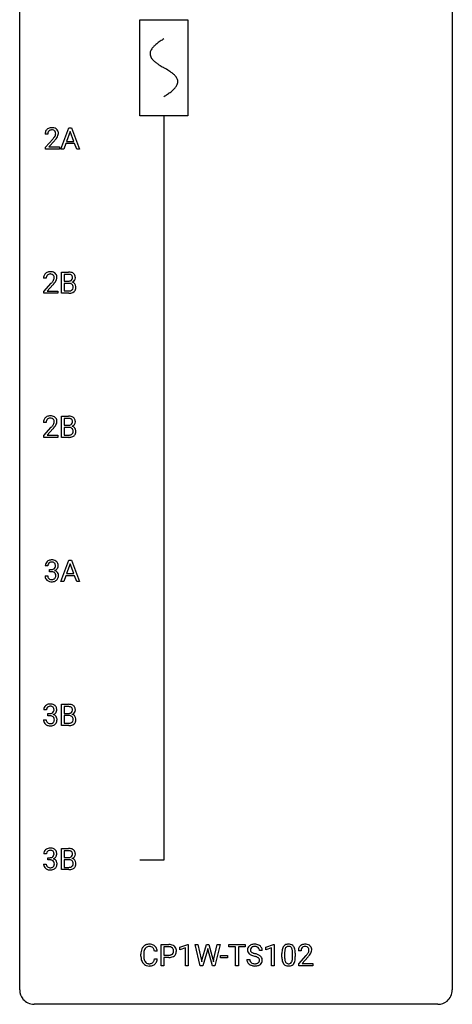
# Model space of a CAD drawing. Extents: x 3 to 27, y -3 to 108.
# Drawn here: x 3 to 27, y -3 to 51 of the extents above; entities that cross this region are included whole.
import ezdxf

# ---------------------------------------------------------------- set-up
doc = ezdxf.new("R2010")
doc.units = 0
for name, color, linetype in [('DEFAULT_255_1_234', 255, 'CONTINUOUS'), ('DEFAULT_255_2_778', 255, 'CONTINUOUS'), ('DEFAULT_255_2_778_1', 255, 'CONTINUOUS')]:
    doc.layers.add(name, color=color, linetype=linetype)

msp = doc.modelspace()

# ---------------------------------------------------------------- linework, layer by layer
at = {"layer": 'DEFAULT_255_1_234'}
for p, q in [((4.322, 45.153), (4.173, 45.153)), ((5.045, 44.328), (5.491, 45.497)), ((5.559, 45.307), (5.36, 44.76)), ((5.491, 45.497), (5.626, 45.497)), ((5.758, 44.76), (5.559, 45.307)), ((5.626, 45.497), (6.073, 44.328)), ((4.196, 44.435), (4.6, 44.884)), ((4.688, 44.789), (4.375, 44.449)), ((5.314, 44.633), (5.204, 44.328)), ((5.804, 44.633), (5.314, 44.633)), ((5.36, 44.76), (5.758, 44.76)), ((5.915, 44.328), (5.804, 44.633)), ((4.196, 44.328), (4.196, 44.435)), ((4.962, 44.328), (4.196, 44.328)), ((4.375, 44.449), (4.962, 44.449)), ((4.962, 44.449), (4.962, 44.328)), ((5.204, 44.328), (5.045, 44.328)), ((6.073, 44.328), (5.915, 44.328)), ((5.077, 36.39), (5.077, 37.56)), ((5.077, 37.56), (5.459, 37.56)), ((5.231, 37.433), (5.231, 37.061)), ((5.459, 37.433), (5.231, 37.433)), ((4.241, 37.215), (4.092, 37.215)), ((4.114, 36.497), (4.519, 36.947)), ((5.231, 37.061), (5.464, 37.061)), ((5.488, 36.937), (5.231, 36.937)), ((5.231, 36.937), (5.231, 36.516)), ((5.488, 36.937), (5.488, 36.937)), ((4.114, 36.39), (4.114, 36.497)), ((4.881, 36.39), (4.114, 36.39)), ((4.607, 36.851), (4.294, 36.512)), ((4.294, 36.512), (4.881, 36.512)), ((4.881, 36.512), (4.881, 36.39)), ((5.482, 36.39), (5.077, 36.39)), ((5.231, 36.516), (5.486, 36.516)), ((5.077, 28.453), (5.077, 29.622)), ((5.077, 29.622), (5.459, 29.622)), ((5.231, 29.495), (5.231, 29.124)), ((5.459, 29.495), (5.231, 29.495)), ((4.241, 29.278), (4.092, 29.278)), ((4.114, 28.56), (4.519, 29.009)), ((4.607, 28.914), (4.294, 28.574)), ((5.231, 29.124), (5.464, 29.124)), ((5.488, 29), (5.231, 29)), ((5.231, 29), (5.231, 28.579)), ((5.488, 29), (5.488, 29)), ((4.114, 28.453), (4.114, 28.56)), ((4.881, 28.453), (4.114, 28.453)), ((4.294, 28.574), (4.881, 28.574)), ((4.881, 28.574), (4.881, 28.453)), ((5.482, 28.453), (5.077, 28.453)), ((5.231, 28.579), (5.486, 28.579)), ((4.333, 21.378), (4.184, 21.378)), ((4.412, 21.051), (4.412, 21.172)), ((4.412, 21.172), (4.523, 21.172)), ((5.045, 20.515), (5.491, 21.685)), ((5.559, 21.494), (5.36, 20.948)), ((5.491, 21.685), (5.626, 21.685)), ((5.758, 20.948), (5.559, 21.494)), ((5.626, 21.685), (6.073, 20.515)), ((4.174, 20.824), (4.323, 20.824)), ((4.523, 21.051), (4.412, 21.051)), ((5.314, 20.821), (5.204, 20.515)), ((5.804, 20.821), (5.314, 20.821)), ((5.36, 20.948), (5.758, 20.948)), ((5.915, 20.515), (5.804, 20.821)), ((5.204, 20.515), (5.045, 20.515)), ((6.073, 20.515), (5.915, 20.515)), ((5.077, 12.578), (5.077, 13.747)), ((5.077, 13.747), (5.459, 13.747)), ((5.231, 13.62), (5.231, 13.249)), ((5.459, 13.62), (5.231, 13.62)), ((4.252, 13.441), (4.103, 13.441)), ((4.331, 13.114), (4.331, 13.235)), ((4.331, 13.235), (4.442, 13.235)), ((4.442, 13.114), (4.331, 13.114)), ((5.231, 13.249), (5.464, 13.249)), ((5.488, 13.125), (5.231, 13.125)), ((5.231, 13.125), (5.231, 12.704)), ((5.488, 13.125), (5.488, 13.125)), ((4.093, 12.886), (4.242, 12.886)), ((5.482, 12.578), (5.077, 12.578)), ((5.231, 12.704), (5.486, 12.704)), ((4.252, 5.503), (4.103, 5.503)), ((5.077, 4.64), (5.077, 5.81)), ((5.077, 5.81), (5.459, 5.81)), ((5.231, 5.683), (5.231, 5.311)), ((5.459, 5.683), (5.231, 5.683)), ((4.093, 4.949), (4.242, 4.949)), ((4.331, 5.176), (4.331, 5.297)), ((4.331, 5.297), (4.442, 5.297)), ((4.442, 5.176), (4.331, 5.176)), ((5.231, 5.311), (5.464, 5.311)), ((5.488, 5.187), (5.231, 5.187)), ((5.231, 5.187), (5.231, 4.766)), ((5.488, 5.187), (5.488, 5.187)), ((5.482, 4.64), (5.077, 4.64)), ((5.231, 4.766), (5.486, 4.766)), ((10.35, 0.142), (10.195, 0.142)), ((10.56, -0.651), (10.56, 0.518)), ((10.56, 0.518), (10.992, 0.518)), ((10.715, 0.391), (10.715, -0.067)), ((11.001, 0.391), (10.715, 0.391)), ((11.599, 0.364), (12.025, 0.524)), ((11.599, 0.229), (11.599, 0.364)), ((11.898, 0.339), (11.599, 0.229)), ((11.898, -0.651), (11.898, 0.339)), ((12.025, 0.524), (12.048, 0.524)), ((12.048, 0.524), (12.048, -0.651)), ((12.718, -0.651), (12.435, 0.518)), ((12.435, 0.518), (12.589, 0.518)), ((12.589, 0.518), (12.774, -0.283)), ((12.829, -0.298), (13.061, 0.518)), ((13.108, 0.201), (12.858, -0.651)), ((13.061, 0.518), (13.191, 0.518)), ((13.127, 0.29), (13.108, 0.201)), ((13.145, 0.201), (13.127, 0.29)), ((13.386, -0.651), (13.145, 0.201)), ((13.191, 0.518), (13.416, -0.298)), ((13.473, -0.282), (13.655, 0.518)), ((13.81, 0.518), (13.526, -0.651)), ((13.655, 0.518), (13.81, 0.518)), ((14.29, 0.391), (14.29, 0.518)), ((14.29, 0.518), (15.195, 0.518)), ((14.665, 0.391), (14.29, 0.391)), ((14.665, -0.651), (14.665, 0.391)), ((15.195, 0.391), (14.819, 0.391)), ((14.819, 0.391), (14.819, -0.651)), ((15.195, 0.518), (15.195, 0.391)), ((16.131, 0.18), (15.976, 0.18)), ((16.332, 0.364), (16.758, 0.524)), ((16.332, 0.229), (16.332, 0.364)), ((16.632, 0.339), (16.332, 0.229)), ((16.632, -0.651), (16.632, 0.339)), ((16.758, 0.524), (16.781, 0.524)), ((16.781, 0.524), (16.781, -0.651)), ((17.211, -0.173), (17.211, 0.026)), ((17.36, 0.062), (17.36, -0.176)), ((17.801, -0.193), (17.801, 0.051)), ((17.95, 0.04), (17.95, -0.153)), ((18.266, 0.174), (18.117, 0.174)), ((9.45, -0.121), (9.45, -0.009)), ((9.605, -0.013), (9.605, -0.126)), ((10.195, -0.28), (10.35, -0.28)), ((10.715, -0.067), (10.992, -0.067)), ((10.99, -0.193), (10.715, -0.193)), ((10.715, -0.193), (10.715, -0.651)), ((12.774, -0.283), (12.796, -0.437)), ((12.796, -0.437), (12.829, -0.298)), ((13.416, -0.298), (13.449, -0.439)), ((13.449, -0.439), (13.473, -0.282)), ((13.827, -0.215), (13.827, -0.094)), ((13.827, -0.094), (14.219, -0.094)), ((14.219, -0.215), (13.827, -0.215)), ((14.219, -0.094), (14.219, -0.215)), ((15.284, -0.312), (15.439, -0.312)), ((18.14, -0.544), (18.545, -0.095)), ((18.632, -0.19), (18.319, -0.53)), ((18.319, -0.53), (18.906, -0.53)), ((18.906, -0.53), (18.906, -0.651)), ((10.715, -0.651), (10.56, -0.651)), ((12.048, -0.651), (11.898, -0.651)), ((12.858, -0.651), (12.718, -0.651)), ((13.526, -0.651), (13.386, -0.651)), ((14.819, -0.651), (14.665, -0.651)), ((16.781, -0.651), (16.632, -0.651)), ((18.14, -0.651), (18.14, -0.544)), ((18.906, -0.651), (18.14, -0.651))]:
    msp.add_line(p, q, dxfattribs=at)
for centre, radius, start, end in [((4.58, 45.157), 0.407, 163.2879, 180.5582), ((4.5, 45.179), 0.324, 133.4541, 162.947), ((4.518, 45.16), 0.35, 100.7869, 133.4384), ((4.634, 45.158), 0.312, 165.9093, 178.8684), ((4.72, 45.153), 0.398, 178.4382, 180.0084), ((4.533, 45.185), 0.208, 136.1757, 166.3675), ((4.521, 45.194), 0.192, 129.7279, 135.7542), ((4.529, 45.182), 0.207, 102.1739, 129.2062), ((4.552, 45.005), 0.508, 89.6605, 101.3704), ((4.553, 45.079), 0.313, 89.5461, 102.5419), ((4.559, 45.011), 0.502, 78.2171, 90.413), ((4.556, 45.132), 0.259, 82.1602, 90.1506), ((4.569, 45.206), 0.184, 43.4415, 83.1661), ((4.595, 45.173), 0.336, 55.9268, 78.4889), ((4.172, 45.363), 0.635, 323.8962, 328.6421), ((4.562, 45.198), 0.195, 16.1715, 43.5284), ((4.377, 45.237), 0.395, 328.8299, 331.7899), ((4.476, 45.185), 0.282, 331.4255, 352.9365), ((4.511, 45.185), 0.248, 359.4866, 15.934), ((4.49, 45.182), 0.269, 353.2249, 0.0169), ((4.614, 45.207), 0.297, 47.9292, 55.4054), ((4.624, 45.218), 0.283, 4.3348, 48.0561), ((4.286, 45.311), 0.641, 326.9135, 338.3505), ((4.558, 45.206), 0.35, 337.8914, 358.9968), ((4.515, 45.201), 0.393, 359.9252, 5.5968), ((3.251, 46.077), 1.801, 318.5132, 320.7828), ((3.78, 45.647), 1.119, 320.7373, 323.9737), ((3.504, 45.883), 1.611, 317.2587, 319.9046), ((3.888, 45.566), 1.115, 319.6473, 327.0958), ((4.419, 37.241), 0.324, 133.4541, 162.947), ((4.437, 37.222), 0.35, 100.7869, 133.4384), ((4.448, 37.244), 0.207, 102.1739, 129.2062), ((4.471, 37.067), 0.508, 89.6605, 101.3704), ((4.472, 37.141), 0.313, 89.5461, 102.5419), ((4.478, 37.074), 0.502, 78.2171, 90.413), ((4.475, 37.195), 0.259, 82.1602, 90.1506), ((4.488, 37.269), 0.184, 43.4415, 83.1661), ((4.513, 37.236), 0.336, 55.9268, 78.4889), ((4.533, 37.27), 0.297, 47.9292, 55.4054), ((4.543, 37.28), 0.283, 4.3348, 48.0561), ((5.463, 36.823), 0.737, 82.1257, 90.2933), ((5.459, 37.079), 0.354, 89.8708, 90.0431), ((5.462, 36.956), 0.477, 82.6985, 90.1729), ((5.485, 37.137), 0.294, 71.6863, 82.8456), ((5.502, 37.095), 0.462, 69.9044, 82.2857), ((5.559, 37.249), 0.298, 51.1839, 70.0182), ((5.584, 37.286), 0.253, 12.1017, 50.4215), ((4.499, 37.219), 0.407, 163.2879, 180.5582), ((4.552, 37.22), 0.312, 165.9093, 178.8684), ((4.639, 37.215), 0.398, 178.4382, 180.0084), ((4.452, 37.247), 0.208, 136.1757, 166.3675), ((4.44, 37.257), 0.192, 129.7279, 135.7542), ((3.17, 38.14), 1.801, 318.5132, 320.7828), ((3.699, 37.71), 1.119, 320.7373, 323.9737), ((4.091, 37.426), 0.635, 323.8962, 328.6421), ((3.423, 37.945), 1.611, 317.2587, 319.9046), ((4.481, 37.261), 0.195, 16.1715, 43.5284), ((4.296, 37.299), 0.395, 328.8299, 331.7899), ((4.395, 37.248), 0.282, 331.4255, 352.9365), ((3.807, 37.629), 1.115, 319.6473, 327.0958), ((4.43, 37.247), 0.248, 359.4866, 15.934), ((4.409, 37.245), 0.269, 353.2249, 0.0169), ((4.205, 37.373), 0.641, 326.9135, 338.3505), ((4.477, 37.269), 0.35, 337.8914, 358.9968), ((4.434, 37.263), 0.393, 359.9252, 5.5968), ((5.466, 37.39), 0.329, 269.6065, 281.4534), ((5.493, 36.576), 0.361, 76.5636, 90.6981), ((5.488, 37.284), 0.221, 281.2041, 302.5148), ((5.544, 36.762), 0.169, 17.6685, 78.9941), ((5.523, 37.248), 0.177, 52.8286, 71.985), ((5.502, 37.26), 0.193, 303.0217, 309.837), ((5.52, 37.239), 0.165, 309.5228, 356.951), ((5.55, 37.287), 0.13, 31.8853, 52.1413), ((5.522, 37.271), 0.162, 10.9182, 31.323), ((5.526, 37.337), 0.36, 293.1999, 299.1396), ((5.593, 36.728), 0.287, 54.0012, 74.9168), ((5.426, 37.251), 0.26, 359.5559, 11.2096), ((5.454, 37.249), 0.232, 355.4701, 0.0493), ((5.562, 37.277), 0.29, 298.6825, 323.2757), ((5.605, 36.748), 0.264, 36.3581, 53.5292), ((5.604, 37.245), 0.238, 323.4908, 0.8817), ((5.592, 36.739), 0.28, 4.819, 36.309), ((5.446, 37.251), 0.396, 359.5251, 12.8212), ((5.483, 37.087), 0.696, 269.9237, 274.4456), ((5.488, 36.853), 0.336, 269.6056, 281.374), ((5.501, 36.898), 0.507, 274.1042, 286.4072), ((5.511, 36.743), 0.225, 281.1056, 302.5132), ((5.526, 36.717), 0.194, 303.0369, 311.8811), ((5.552, 36.734), 0.335, 286.0418, 310.8441), ((5.533, 36.709), 0.183, 311.9916, 351.7143), ((5.44, 36.731), 0.277, 359.0456, 17.2296), ((5.451, 36.725), 0.267, 350.734, 0.2222), ((5.581, 36.697), 0.288, 311.1786, 344.6887), ((5.482, 36.724), 0.391, 344.7479, 0.5373), ((5.514, 36.728), 0.358, 359.937, 5.5204), ((4.499, 29.282), 0.407, 163.2879, 180.5582), ((4.419, 29.304), 0.324, 133.4541, 162.947), ((4.437, 29.285), 0.35, 100.7869, 133.4384), ((4.552, 29.283), 0.312, 165.9093, 178.8684), ((4.452, 29.31), 0.208, 136.1757, 166.3675), ((4.44, 29.319), 0.192, 129.7279, 135.7542), ((4.448, 29.307), 0.207, 102.1739, 129.2062), ((4.471, 29.13), 0.508, 89.6605, 101.3704), ((4.472, 29.204), 0.313, 89.5461, 102.5419), ((4.478, 29.136), 0.502, 78.2171, 90.413), ((4.475, 29.257), 0.259, 82.1602, 90.1506), ((4.488, 29.331), 0.184, 43.4415, 83.1661), ((4.513, 29.298), 0.336, 55.9268, 78.4889), ((4.481, 29.323), 0.195, 16.1715, 43.5284), ((4.43, 29.31), 0.248, 359.4866, 15.934), ((4.409, 29.307), 0.269, 353.2249, 0.0169), ((4.533, 29.332), 0.297, 47.9292, 55.4054), ((4.543, 29.343), 0.283, 4.3348, 48.0561), ((4.477, 29.331), 0.35, 337.8914, 358.9968), ((4.434, 29.326), 0.393, 359.9252, 5.5968), ((5.463, 28.886), 0.737, 82.1257, 90.2933), ((5.459, 29.141), 0.354, 89.8708, 90.0431), ((5.462, 29.019), 0.477, 82.6985, 90.1729), ((5.485, 29.2), 0.294, 71.6863, 82.8456), ((5.502, 29.157), 0.462, 69.9044, 82.2857), ((5.523, 29.31), 0.177, 52.8286, 71.985), ((5.52, 29.302), 0.165, 309.5228, 356.951), ((5.55, 29.349), 0.13, 31.8853, 52.1413), ((5.559, 29.312), 0.298, 51.1839, 70.0182), ((5.522, 29.333), 0.162, 10.9182, 31.323), ((5.426, 29.314), 0.26, 359.5559, 11.2096), ((5.454, 29.311), 0.232, 355.4701, 0.0493), ((5.584, 29.349), 0.253, 12.1017, 50.4215), ((5.604, 29.307), 0.238, 323.4908, 0.8817), ((5.446, 29.314), 0.396, 359.5251, 12.8212), ((4.639, 29.278), 0.398, 178.4382, 180.0084), ((3.17, 30.202), 1.801, 318.5132, 320.7828), ((3.699, 29.772), 1.119, 320.7373, 323.9737), ((4.091, 29.488), 0.635, 323.8962, 328.6421), ((3.423, 30.008), 1.611, 317.2587, 319.9046), ((4.296, 29.362), 0.395, 328.8299, 331.7899), ((4.395, 29.31), 0.282, 331.4255, 352.9365), ((3.807, 29.691), 1.115, 319.6473, 327.0958), ((4.205, 29.436), 0.641, 326.9135, 338.3505), ((5.466, 29.452), 0.329, 269.6065, 281.4534), ((5.493, 28.639), 0.361, 76.5636, 90.6981), ((5.488, 29.347), 0.221, 281.2041, 302.5148), ((5.544, 28.824), 0.169, 17.6685, 78.9941), ((5.502, 29.322), 0.193, 303.0217, 309.837), ((5.526, 29.399), 0.36, 293.1999, 299.1396), ((5.593, 28.791), 0.287, 54.0012, 74.9168), ((5.562, 29.339), 0.29, 298.6825, 323.2757), ((5.44, 28.793), 0.277, 359.0456, 17.2296), ((5.451, 28.788), 0.267, 350.734, 0.2222), ((5.605, 28.811), 0.264, 36.3581, 53.5292), ((5.592, 28.802), 0.28, 4.819, 36.309), ((5.482, 28.787), 0.391, 344.7479, 0.5373), ((5.514, 28.791), 0.358, 359.937, 5.5204), ((5.483, 29.149), 0.696, 269.9237, 274.4456), ((5.488, 28.915), 0.336, 269.6056, 281.374), ((5.501, 28.961), 0.507, 274.1042, 286.4072), ((5.511, 28.806), 0.225, 281.1056, 302.5132), ((5.526, 28.78), 0.194, 303.0369, 311.8811), ((5.552, 28.796), 0.335, 286.0418, 310.8441), ((5.533, 28.771), 0.183, 311.9916, 351.7143), ((5.581, 28.76), 0.288, 311.1786, 344.6887), ((4.521, 21.348), 0.352, 96.9875, 131.9691), ((4.543, 21.223), 0.478, 89.8596, 97.7825), ((4.548, 21.197), 0.504, 78.3655, 90.4132), ((4.495, 21.382), 0.31, 155.3484, 180.7485), ((4.49, 21.379), 0.307, 131.5745, 154.4798), ((4.59, 21.379), 0.257, 172.5097, 180.1367), ((4.517, 21.391), 0.183, 133.8349, 173.5344), ((4.522, 21.385), 0.191, 103.2932, 133.5619), ((4.542, 21.306), 0.273, 89.5325, 103.5319), ((4.52, 21.512), 0.339, 270.492, 281.8952), ((4.548, 21.278), 0.301, 76.1117, 90.7026), ((4.544, 21.401), 0.226, 281.6692, 301.2943), ((4.586, 21.417), 0.157, 13.9577, 77.6713), ((4.584, 21.363), 0.334, 56.6229, 78.6387), ((4.562, 21.37), 0.191, 301.7833, 311.7545), ((4.571, 21.36), 0.177, 311.7324, 354.2802), ((4.604, 21.391), 0.297, 292.9802, 325.2392), ((4.452, 21.377), 0.297, 359.1805, 15.0453), ((4.498, 21.373), 0.251, 353.0938, 0.1181), ((4.605, 21.4), 0.291, 47.0254, 56.0854), ((4.607, 21.404), 0.287, 10.9208, 46.7778), ((4.589, 21.402), 0.315, 325.2334, 332.8746), ((4.654, 21.371), 0.243, 332.355, 359.7179), ((4.471, 21.373), 0.427, 359.6364, 11.6087), ((4.57, 20.824), 0.396, 179.9755, 183.2323), ((4.466, 20.811), 0.291, 181.8183, 229.6455), ((4.553, 20.822), 0.229, 179.4465, 196.2869), ((4.504, 20.808), 0.179, 196.5661, 227.7059), ((4.52, 20.827), 0.203, 227.7652, 257.8763), ((4.543, 20.921), 0.3, 257.4584, 270.4266), ((4.518, 20.596), 0.456, 84.0193, 89.3331), ((4.547, 20.95), 0.329, 269.5962, 280.8789), ((4.534, 20.732), 0.319, 71.901, 84.3554), ((4.57, 20.835), 0.212, 280.6346, 299.8596), ((4.57, 20.838), 0.207, 49.5089, 72.1836), ((4.589, 20.799), 0.171, 300.3576, 314.5518), ((4.588, 20.863), 0.176, 12.9498, 48.7551), ((4.581, 20.805), 0.182, 315.0728, 345.0431), ((4.577, 21.445), 0.357, 292.5402, 293.6925), ((4.616, 20.799), 0.331, 57.6435, 72.8625), ((4.489, 20.832), 0.278, 344.5987, 357.927), ((4.501, 20.841), 0.265, 359.5048, 13.424), ((4.399, 20.838), 0.367, 357.4749, 0.0231), ((4.652, 20.857), 0.263, 36.7249, 57.4698), ((4.615, 20.813), 0.297, 311.636, 343.7652), ((4.65, 20.858), 0.263, 8.0545, 36.3561), ((4.527, 20.838), 0.389, 343.983, 0.5572), ((4.564, 20.843), 0.351, 359.8321, 8.587), ((4.507, 20.857), 0.354, 229.4223, 256.8556), ((4.541, 20.996), 0.496, 256.6829, 270.4412), ((4.547, 21), 0.5, 269.7286, 280.3856), ((4.577, 20.856), 0.354, 279.783, 311.6256), ((4.414, 13.445), 0.31, 155.3484, 180.7485), ((4.409, 13.442), 0.307, 131.5745, 154.4798), ((4.44, 13.41), 0.352, 96.9875, 131.9691), ((4.436, 13.454), 0.183, 133.8349, 173.5344), ((4.441, 13.448), 0.191, 103.2932, 133.5619), ((4.462, 13.285), 0.478, 89.8596, 97.7825), ((4.461, 13.368), 0.273, 89.5325, 103.5319), ((4.467, 13.259), 0.504, 78.3655, 90.4132), ((4.467, 13.341), 0.301, 76.1117, 90.7026), ((4.505, 13.479), 0.157, 13.9577, 77.6713), ((4.502, 13.425), 0.334, 56.6229, 78.6387), ((4.524, 13.463), 0.291, 47.0254, 56.0854), ((4.526, 13.467), 0.287, 10.9208, 46.7778), ((5.463, 13.011), 0.737, 82.1257, 90.2933), ((5.459, 13.266), 0.354, 89.8708, 90.0431), ((5.462, 13.144), 0.477, 82.6985, 90.1729), ((5.485, 13.325), 0.294, 71.6863, 82.8456), ((5.502, 13.282), 0.462, 69.9044, 82.2857), ((5.523, 13.435), 0.177, 52.8286, 71.985), ((5.55, 13.474), 0.13, 31.8853, 52.1413), ((5.559, 13.437), 0.298, 51.1839, 70.0182), ((5.584, 13.474), 0.253, 12.1017, 50.4215), ((4.509, 13.441), 0.257, 172.5097, 180.1367), ((4.439, 13.574), 0.339, 270.492, 281.8952), ((4.437, 12.658), 0.456, 84.0193, 89.3331), ((4.453, 12.794), 0.319, 71.901, 84.3554), ((4.463, 13.464), 0.226, 281.6692, 301.2943), ((4.489, 12.9), 0.207, 49.5089, 72.1836), ((4.48, 13.433), 0.191, 301.7833, 311.7545), ((4.49, 13.423), 0.177, 311.7324, 354.2802), ((4.507, 12.925), 0.176, 12.9498, 48.7551), ((4.496, 13.507), 0.357, 292.5402, 293.6925), ((4.535, 12.862), 0.331, 57.6435, 72.8625), ((4.523, 13.454), 0.297, 292.9802, 325.2392), ((4.371, 13.44), 0.297, 359.1805, 15.0453), ((4.417, 13.435), 0.251, 353.0938, 0.1181), ((4.571, 12.919), 0.263, 36.7249, 57.4698), ((4.508, 13.465), 0.315, 325.2334, 332.8746), ((4.569, 12.921), 0.263, 8.0545, 36.3561), ((4.573, 13.434), 0.243, 332.355, 359.7179), ((4.39, 13.435), 0.427, 359.6364, 11.6087), ((5.466, 13.577), 0.329, 269.6065, 281.4534), ((5.493, 12.764), 0.361, 76.5636, 90.6981), ((5.488, 13.472), 0.221, 281.2041, 302.5148), ((5.544, 12.949), 0.169, 17.6685, 78.9941), ((5.502, 13.447), 0.193, 303.0217, 309.837), ((5.52, 13.427), 0.165, 309.5228, 356.951), ((5.522, 13.458), 0.162, 10.9182, 31.323), ((5.526, 13.524), 0.36, 293.1999, 299.1396), ((5.593, 12.916), 0.287, 54.0012, 74.9168), ((5.426, 13.439), 0.26, 359.5559, 11.2096), ((5.454, 13.436), 0.232, 355.4701, 0.0493), ((5.562, 13.464), 0.29, 298.6825, 323.2757), ((5.605, 12.936), 0.264, 36.3581, 53.5292), ((5.604, 13.432), 0.238, 323.4908, 0.8817), ((5.592, 12.927), 0.28, 4.819, 36.309), ((5.446, 13.439), 0.396, 359.5251, 12.8212), ((4.489, 12.886), 0.396, 179.9755, 183.2323), ((4.385, 12.873), 0.291, 181.8183, 229.6455), ((4.426, 12.92), 0.354, 229.4223, 256.8556), ((4.471, 12.884), 0.229, 179.4465, 196.2869), ((4.423, 12.871), 0.179, 196.5661, 227.7059), ((4.439, 12.889), 0.203, 227.7652, 257.8763), ((4.46, 13.058), 0.496, 256.6829, 270.4412), ((4.462, 12.983), 0.3, 257.4584, 270.4266), ((4.466, 13.012), 0.329, 269.5962, 280.8789), ((4.466, 13.062), 0.5, 269.7286, 280.3856), ((4.489, 12.898), 0.212, 280.6346, 299.8596), ((4.496, 12.919), 0.354, 279.783, 311.6256), ((4.508, 12.862), 0.171, 300.3576, 314.5518), ((4.5, 12.868), 0.182, 315.0728, 345.0431), ((4.408, 12.894), 0.278, 344.5987, 357.927), ((4.42, 12.903), 0.265, 359.5048, 13.424), ((4.318, 12.901), 0.367, 357.4749, 0.0231), ((4.534, 12.876), 0.297, 311.636, 343.7652), ((4.446, 12.9), 0.389, 343.983, 0.5572), ((4.483, 12.905), 0.351, 359.8321, 8.587), ((5.483, 13.274), 0.696, 269.9237, 274.4456), ((5.488, 13.04), 0.336, 269.6056, 281.374), ((5.501, 13.086), 0.507, 274.1042, 286.4072), ((5.511, 12.931), 0.225, 281.1056, 302.5132), ((5.526, 12.905), 0.194, 303.0369, 311.8811), ((5.552, 12.921), 0.335, 286.0418, 310.8441), ((5.533, 12.896), 0.183, 311.9916, 351.7143), ((5.44, 12.918), 0.277, 359.0456, 17.2296), ((5.451, 12.913), 0.267, 350.734, 0.2222), ((5.581, 12.885), 0.288, 311.1786, 344.6887), ((5.482, 12.912), 0.391, 344.7479, 0.5373), ((5.514, 12.916), 0.358, 359.937, 5.5204), ((4.414, 5.507), 0.31, 155.3484, 180.7485), ((4.409, 5.504), 0.307, 131.5745, 154.4798), ((4.44, 5.473), 0.352, 96.9875, 131.9691), ((4.509, 5.504), 0.257, 172.5097, 180.1367), ((4.436, 5.516), 0.183, 133.8349, 173.5344), ((4.441, 5.51), 0.191, 103.2932, 133.5619), ((4.462, 5.348), 0.478, 89.8596, 97.7825), ((4.461, 5.431), 0.273, 89.5325, 103.5319), ((4.467, 5.322), 0.504, 78.3655, 90.4132), ((4.467, 5.403), 0.301, 76.1117, 90.7026), ((4.505, 5.542), 0.157, 13.9577, 77.6713), ((4.502, 5.488), 0.334, 56.6229, 78.6387), ((4.49, 5.485), 0.177, 311.7324, 354.2802), ((4.371, 5.502), 0.297, 359.1805, 15.0453), ((4.417, 5.498), 0.251, 353.0938, 0.1181), ((4.524, 5.525), 0.291, 47.0254, 56.0854), ((4.526, 5.529), 0.287, 10.9208, 46.7778), ((4.573, 5.496), 0.243, 332.355, 359.7179), ((4.39, 5.498), 0.427, 359.6364, 11.6087), ((5.463, 5.073), 0.737, 82.1257, 90.2933), ((5.459, 5.329), 0.354, 89.8708, 90.0431), ((5.462, 5.206), 0.477, 82.6985, 90.1729), ((5.485, 5.387), 0.294, 71.6863, 82.8456), ((5.502, 5.345), 0.462, 69.9044, 82.2857), ((5.523, 5.498), 0.177, 52.8286, 71.985), ((5.52, 5.489), 0.165, 309.5228, 356.951), ((5.55, 5.537), 0.13, 31.8853, 52.1413), ((5.559, 5.499), 0.298, 51.1839, 70.0182), ((5.522, 5.521), 0.162, 10.9182, 31.323), ((5.426, 5.501), 0.26, 359.5559, 11.2096), ((5.454, 5.499), 0.232, 355.4701, 0.0493), ((5.584, 5.536), 0.253, 12.1017, 50.4215), ((5.604, 5.495), 0.238, 323.4908, 0.8817), ((5.446, 5.501), 0.396, 359.5251, 12.8212), ((4.489, 4.949), 0.396, 179.9755, 183.2323), ((4.385, 4.936), 0.291, 181.8183, 229.6455), ((4.471, 4.947), 0.229, 179.4465, 196.2869), ((4.423, 4.933), 0.179, 196.5661, 227.7059), ((4.439, 5.637), 0.339, 270.492, 281.8952), ((4.437, 4.721), 0.456, 84.0193, 89.3331), ((4.453, 4.857), 0.319, 71.901, 84.3554), ((4.463, 5.526), 0.226, 281.6692, 301.2943), ((4.489, 4.963), 0.207, 49.5089, 72.1836), ((4.48, 5.495), 0.191, 301.7833, 311.7545), ((4.507, 4.988), 0.176, 12.9498, 48.7551), ((4.5, 4.93), 0.182, 315.0728, 345.0431), ((4.496, 5.57), 0.357, 292.5402, 293.6925), ((4.535, 4.924), 0.331, 57.6435, 72.8625), ((4.523, 5.516), 0.297, 292.9802, 325.2392), ((4.408, 4.957), 0.278, 344.5987, 357.927), ((4.42, 4.966), 0.265, 359.5048, 13.424), ((4.318, 4.963), 0.367, 357.4749, 0.0231), ((4.571, 4.982), 0.263, 36.7249, 57.4698), ((4.508, 5.527), 0.315, 325.2334, 332.8746), ((4.569, 4.983), 0.263, 8.0545, 36.3561), ((4.446, 4.963), 0.389, 343.983, 0.5572), ((4.483, 4.968), 0.351, 359.8321, 8.587), ((5.466, 5.64), 0.329, 269.6065, 281.4534), ((5.493, 4.826), 0.361, 76.5636, 90.6981), ((5.488, 5.534), 0.221, 281.2041, 302.5148), ((5.544, 5.012), 0.169, 17.6685, 78.9941), ((5.502, 5.51), 0.193, 303.0217, 309.837), ((5.533, 4.959), 0.183, 311.9916, 351.7143), ((5.526, 5.587), 0.36, 293.1999, 299.1396), ((5.593, 4.978), 0.287, 54.0012, 74.9168), ((5.562, 5.527), 0.29, 298.6825, 323.2757), ((5.44, 4.981), 0.277, 359.0456, 17.2296), ((5.451, 4.975), 0.267, 350.734, 0.2222), ((5.605, 4.998), 0.264, 36.3581, 53.5292), ((5.592, 4.989), 0.28, 4.819, 36.309), ((5.482, 4.974), 0.391, 344.7479, 0.5373), ((5.514, 4.978), 0.358, 359.937, 5.5204), ((4.426, 4.982), 0.354, 229.4223, 256.8556), ((4.439, 4.952), 0.203, 227.7652, 257.8763), ((4.46, 5.121), 0.496, 256.6829, 270.4412), ((4.462, 5.046), 0.3, 257.4584, 270.4266), ((4.466, 5.075), 0.329, 269.5962, 280.8789), ((4.466, 5.125), 0.5, 269.7286, 280.3856), ((4.489, 4.96), 0.212, 280.6346, 299.8596), ((4.496, 4.981), 0.354, 279.783, 311.6256), ((4.508, 4.924), 0.171, 300.3576, 314.5518), ((4.534, 4.938), 0.297, 311.636, 343.7652), ((5.483, 5.337), 0.696, 269.9237, 274.4456), ((5.488, 5.103), 0.336, 269.6056, 281.374), ((5.501, 5.148), 0.507, 274.1042, 286.4072), ((5.511, 4.993), 0.225, 281.1056, 302.5132), ((5.526, 4.967), 0.194, 303.0369, 311.8811), ((5.552, 4.984), 0.335, 286.0418, 310.8441), ((5.581, 4.947), 0.288, 311.1786, 344.6887), ((10.226, -0.005), 0.777, 169.5837, 180.2758), ((10.043, 0.029), 0.59, 155.0366, 169.6003), ((9.929, 0.084), 0.464, 136.7831, 155.2473), ((9.89, 0.117), 0.413, 121.7633, 136.4281), ((10.437, -0.011), 0.832, 174.342, 180.143), ((10.174, 0.018), 0.568, 162.9374, 174.6209), ((9.979, 0.08), 0.363, 143.0753, 163.1917), ((9.904, 0.092), 0.441, 95.646, 121.5491), ((9.903, 0.138), 0.267, 109.2998, 143.3038), ((9.917, 0.087), 0.32, 89.3452, 108.5745), ((9.92, -0.019), 0.553, 89.9242, 96.1378), ((9.925, -0.007), 0.541, 76.6779, 90.4563), ((9.92, -0.031), 0.438, 87.3815, 90.0241), ((9.928, 0.075), 0.332, 74.7009, 87.8124), ((9.959, 0.182), 0.221, 47.4372, 75.0698), ((9.964, 0.152), 0.378, 47.4858, 76.9287), ((9.954, 0.183), 0.224, 27.8167, 46.4008), ((9.843, 0.124), 0.349, 15.7653, 27.9411), ((9.645, 0.066), 0.556, 7.8892, 15.9239), ((9.949, 0.142), 0.395, 16.5424, 46.8933), ((9.788, 0.089), 0.564, 5.4072, 17.0365), ((10.996, -0.088), 0.606, 78.8378, 90.3984), ((10.992, -0.032), 0.424, 87.8575, 88.8), ((10.997, 0.056), 0.336, 75.2762, 88.2915), ((11.027, 0.161), 0.226, 46.8629, 75.6677), ((11.037, 0.114), 0.4, 58.9633, 79.0811), ((11.042, 0.178), 0.203, 15.7442, 46.6203), ((11.056, 0.131), 0.188, 311.7855, 347.2861), ((10.979, 0.162), 0.268, 359.4672, 15.5934), ((10.958, 0.156), 0.289, 346.6893, 0.1059), ((11.068, 0.17), 0.336, 48.0198, 58.4472), ((10.882, 0.159), 0.365, 359.6351, 0.0053), ((11.077, 0.179), 0.324, 3.3375, 48.1767), ((11.102, 0.122), 0.295, 310.8832, 346.5426), ((10.966, 0.157), 0.435, 346.1878, 0.506), ((10.954, 0.161), 0.448, 359.9478, 4.6829), ((15.6, 0.22), 0.28, 132.4834, 181.0242), ((15.601, 0.213), 0.28, 179.5062, 199.8695), ((15.594, 0.214), 0.274, 200.6782, 228.1764), ((15.66, 0.164), 0.361, 129.2532, 133.4243), ((15.643, 0.262), 0.342, 227.4065, 229.9881), ((15.674, 0.142), 0.388, 101.9878, 128.8743), ((15.64, 0.228), 0.163, 127.7287, 176.7105), ((15.708, 0.218), 0.232, 175.1779, 180.0582), ((15.624, 0.217), 0.147, 179.6142, 228.1246), ((15.668, 0.258), 0.207, 226.578, 230.88), ((15.715, 0.32), 0.285, 231.4635, 241.9261), ((15.664, 0.198), 0.201, 114.0401, 127.9851), ((15.835, 0.54), 0.536, 241.7179, 248.326), ((15.692, 0.134), 0.271, 99.0695, 113.7659), ((15.714, -0.03), 0.564, 89.5907, 102.3169), ((15.973, 0.884), 0.906, 248.2008, 252.4528), ((15.716, -0.011), 0.418, 89.6698, 99.231), ((16.094, 1.256), 1.297, 252.3391, 254.3469), ((15.721, 0.002), 0.532, 77.2361, 90.3248), ((15.719, -0.05), 0.457, 86.264, 90.0526), ((15.339, -1.442), 1.504, 71.0197, 74.4087), ((15.729, 0.071), 0.336, 73.7888, 86.6653), ((15.762, 0.181), 0.221, 48.5928, 74.1242), ((15.742, 0.099), 0.433, 63.8378, 77.0809), ((15.779, 0.201), 0.195, 14.9781, 48.2004), ((15.77, 0.15), 0.375, 45.9864, 64.1608), ((15.708, 0.182), 0.268, 359.4693, 14.9832), ((15.796, 0.18), 0.335, 32.2747, 45.6547), ((15.803, 0.182), 0.329, 359.6507, 32.613), ((18.406, 0.031), 1.195, 173.7676, 180.2316), ((17.954, 0.082), 0.74, 164.3059, 173.9002), ((17.663, 0.166), 0.437, 148.7922, 164.5684), ((17.568, 0.219), 0.328, 144.5884, 148.1176), ((17.534, 0.243), 0.286, 101.6441, 144.5142), ((18.508, 0.052), 1.148, 177.8632, 179.5044), ((18.205, 0.066), 0.844, 172.0259, 178.0703), ((17.875, 0.114), 0.511, 163.3763, 172.1411), ((17.666, 0.177), 0.292, 149.4209, 163.6286), ((17.559, 0.241), 0.168, 105.7981, 149.7388), ((17.576, 0.074), 0.46, 89.5284, 102.582), ((17.578, 0.175), 0.237, 89.3807, 105.6763), ((17.584, 0.07), 0.464, 77.0438, 90.5081), ((17.581, 0.149), 0.263, 81.106, 90.2185), ((17.599, 0.237), 0.173, 30.7408, 82.4657), ((17.624, 0.234), 0.295, 48.2779, 77.4995), ((17.547, 0.203), 0.236, 24.2871, 31.3936), ((17.429, 0.153), 0.363, 12.0806, 23.8174), ((17.154, 0.092), 0.646, 4.8362, 12.2905), ((16.733, 0.054), 1.068, 359.809, 4.9408), ((17.632, 0.247), 0.281, 36.3142, 47.6306), ((17.545, 0.188), 0.386, 18.2932, 35.6769), ((17.29, 0.101), 0.654, 8.0247, 18.5605), ((16.874, 0.04), 1.075, 1.1274, 8.1718), ((16.551, 0.027), 1.399, 0.5424, 1.3863), ((18.524, 0.178), 0.407, 163.2879, 180.5582), ((18.444, 0.2), 0.324, 133.4541, 162.947), ((18.462, 0.181), 0.35, 100.7869, 133.4384), ((18.578, 0.178), 0.312, 165.9093, 178.8684), ((18.664, 0.174), 0.398, 178.4382, 180.0084), ((18.477, 0.205), 0.208, 136.1757, 166.3675), ((18.465, 0.215), 0.192, 129.7279, 135.7542), ((18.473, 0.203), 0.207, 102.1739, 129.2062), ((18.497, 0.026), 0.508, 89.6605, 101.3704), ((18.497, 0.099), 0.313, 89.5461, 102.5419), ((18.503, 0.032), 0.502, 78.2171, 90.413), ((18.5, 0.153), 0.259, 82.1602, 90.1506), ((18.514, 0.227), 0.184, 43.4415, 83.1661), ((17.724, 0.668), 1.119, 320.7373, 323.9737), ((18.539, 0.194), 0.336, 55.9268, 78.4889), ((18.116, 0.384), 0.635, 323.8962, 328.6421), ((18.506, 0.219), 0.195, 16.1715, 43.5284), ((18.321, 0.258), 0.395, 328.8299, 331.7899), ((18.421, 0.206), 0.282, 331.4255, 352.9365), ((18.455, 0.205), 0.248, 359.4866, 15.934), ((18.434, 0.203), 0.269, 353.2249, 0.0169), ((18.559, 0.228), 0.297, 47.9292, 55.4054), ((18.569, 0.238), 0.283, 4.3348, 48.0561), ((18.231, 0.332), 0.641, 326.9135, 338.3505), ((18.502, 0.227), 0.35, 337.8914, 358.9968), ((18.459, 0.221), 0.393, 359.9252, 5.5968), ((10.412, -0.121), 0.962, 179.9919, 181.5394), ((10.205, -0.132), 0.755, 181.1219, 193.8756), ((9.967, -0.194), 0.51, 193.548, 219.5757), ((9.884, -0.264), 0.401, 219.3627, 250.0612), ((10.344, -0.13), 0.739, 179.6818, 189.1505), ((10.094, -0.172), 0.486, 188.9911, 203.5773), ((9.986, -0.217), 0.369, 203.9077, 215.1312), ((9.893, -0.288), 0.252, 213.9072, 263.8849), ((9.906, -0.21), 0.332, 263.1759, 270.1031), ((9.909, -0.085), 0.456, 269.672, 279.0609), ((9.936, -0.246), 0.293, 278.875, 293.6347), ((9.968, -0.321), 0.211, 293.8553, 310.0519), ((9.968, -0.328), 0.206, 311.0647, 332.0108), ((9.849, -0.262), 0.342, 331.6589, 343.2879), ((9.643, -0.199), 0.558, 343.1446, 351.0106), ((9.489, -0.17), 0.715, 350.7157, 351.1602), ((9.959, -0.279), 0.384, 311.4559, 340.4422), ((9.802, -0.221), 0.551, 340.1774, 353.7814), ((10.991, 0.563), 0.757, 269.897, 275.0189), ((10.994, 0.355), 0.423, 269.6593, 279.4154), ((11.014, 0.342), 0.535, 274.685, 287.0245), ((11.02, 0.206), 0.271, 279.205, 294.9901), ((11.049, 0.141), 0.2, 295.2888, 311.2911), ((11.071, 0.163), 0.347, 286.6925, 310.2288), ((15.593, -0.316), 0.309, 179.2419, 215.2648), ((15.62, -0.297), 0.342, 215.3403, 233.0843), ((15.721, 0.362), 0.469, 230.4982, 241.8087), ((15.669, -0.315), 0.23, 179.3355, 199.1046), ((15.636, -0.324), 0.196, 199.8829, 232.7063), ((15.874, 0.642), 0.788, 241.6337, 249.0065), ((15.683, -0.264), 0.272, 232.3738, 255.5137), ((16.042, 1.075), 1.252, 248.9199, 254.144), ((15.717, -0.14), 0.401, 255.2446, 267.5321), ((15.256, -1.672), 1.604, 71.7183, 73.9259), ((15.726, -0.017), 0.525, 267.1558, 270.0287), ((15.729, -0.061), 0.48, 269.7, 278.166), ((15.435, -1.133), 1.037, 68.0063, 71.8053), ((15.754, -0.234), 0.305, 278.0231, 290.6255), ((15.607, -0.71), 0.58, 62.2515, 68.1221), ((15.509, -0.953), 0.986, 66.1847, 71.0864), ((15.789, -0.327), 0.206, 290.662, 307.0371), ((15.746, -0.45), 0.285, 52.7386, 62.4979), ((15.665, -0.602), 0.603, 59.3536, 66.2692), ((15.819, -0.364), 0.159, 306.3944, 355.3031), ((15.828, -0.341), 0.149, 16.4723, 52.6262), ((15.782, -0.354), 0.196, 359.4179, 16.1972), ((15.753, -0.452), 0.428, 49.1021, 59.3294), ((15.768, -0.356), 0.21, 354.366, 0.0699), ((15.858, -0.36), 0.276, 307.5917, 336.4316), ((15.835, -0.359), 0.304, 32.792, 49.2506), ((15.867, -0.336), 0.264, 31.1181, 32.4005), ((15.859, -0.339), 0.274, 8.1117, 30.7959), ((15.84, -0.358), 0.293, 337.4731, 0.7537), ((15.778, -0.353), 0.356, 359.8389, 8.4707), ((18.564, -0.155), 1.353, 180.7449, 181.151), ((18.284, -0.165), 1.072, 180.8976, 188.0056), ((17.888, -0.223), 0.673, 187.8816, 198.2347), ((17.64, -0.306), 0.41, 197.9694, 215.2624), ((18.401, -0.179), 1.04, 179.7996, 185.246), ((17.996, -0.218), 0.634, 185.1412, 193.008), ((17.732, -0.28), 0.363, 192.7898, 205.2508), ((17.627, -0.327), 0.248, 205.8005, 211.2538), ((17.575, -0.362), 0.185, 210.379, 238.4008), ((17.573, -0.357), 0.188, 239.6521, 265.9794), ((17.584, -0.323), 0.224, 269.3315, 287.2178), ((17.598, -0.373), 0.171, 287.7958, 329.0809), ((17.625, -0.375), 0.288, 280.5801, 324.9173), ((17.502, -0.313), 0.284, 328.6635, 343.3325), ((17.285, -0.245), 0.512, 343.0499, 351.9393), ((16.938, -0.194), 0.862, 351.8069, 357.7959), ((16.615, -0.178), 1.186, 357.5872, 359.2678), ((17.587, -0.349), 0.334, 324.9352, 328.616), ((17.488, -0.294), 0.447, 329.2804, 344.7473), ((17.189, -0.209), 0.758, 344.4935, 353.9765), ((16.725, -0.157), 1.225, 353.8442, 0.2288), ((17.196, 1.098), 1.801, 318.5132, 320.7828), ((17.449, 0.903), 1.611, 317.2587, 319.9046), ((17.832, 0.587), 1.115, 319.6473, 327.0958), ((9.901, -0.201), 0.467, 250.7885, 270.6489), ((9.907, 0.059), 0.727, 270.0021, 270.3582), ((9.912, -0.086), 0.581, 269.9359, 282.8096), ((9.956, -0.268), 0.394, 282.4333, 310.7514), ((15.675, -0.222), 0.436, 233.167, 246.4951), ((15.717, -0.134), 0.533, 246.1383, 248.0543), ((15.722, -0.115), 0.553, 248.2708, 270.4056), ((15.727, 0.089), 0.756, 269.9708, 272.8178), ((15.739, -0.091), 0.576, 272.4383, 284.6465), ((15.789, -0.273), 0.387, 284.3734, 307.1424), ((15.812, -0.309), 0.345, 307.6552, 308.453), ((17.538, -0.375), 0.287, 215.8618, 257.2789), ((17.578, -0.22), 0.447, 256.6229, 270.5104), ((17.581, -0.29), 0.256, 265.1315, 270.0603), ((17.585, -0.208), 0.459, 269.5977, 281.6734)]:
    msp.add_arc(centre, radius, start, end, dxfattribs=at)
at = {"layer": 'DEFAULT_255_2_778'}
for p, q in [((2.779, -1.984), (2.779, 107.553)), ((26.591, 107.553), (26.591, -1.984)), ((9.393, 51.461), (12.039, 51.461)), ((9.393, 46.17), (9.393, 51.461)), ((12.039, 51.461), (12.039, 46.17)), ((12.039, 46.17), (9.393, 46.17)), ((10.716, 46.17), (10.716, 5.159)), ((10.716, 5.159), (9.393, 5.159)), ((25.797, -2.778), (3.572, -2.778))]:
    msp.add_line(p, q, dxfattribs=at)
for centre, start, end in [((3.57, -1.986), 179.8524, 219.1642), ((25.8, -1.986), 309.4762, 0.1483), ((3.57, -1.987), 219.1282, 270.1454), ((25.799, -1.987), 269.8517, 309.5112)]:
    msp.add_arc(centre, 0.791, start, end, dxfattribs=at)
at = {"layer": 'DEFAULT_255_2_778_1'}
for centre, radius, start, end in [((10.793, 49.344), 0.902, 139.9302, 145.926), ((11.026, 49.149), 1.205, 135.3894, 139.9687), ((11.288, 48.89), 1.574, 131.8616, 135.4169), ((11.586, 48.559), 2.019, 128.8749, 131.8727), ((11.92, 48.145), 2.551, 126.4327, 128.8877), ((12.306, 47.622), 3.201, 124.1856, 126.4339), ((12.746, 46.976), 3.983, 122.3408, 124.1947), ((13.193, 46.272), 4.816, 120.9443, 122.3518), ((10.343, 49.578), 0.391, 164.322, 179.8083), ((10.364, 49.586), 0.412, 180.9499, 213.8112), ((10.445, 49.55), 0.496, 153.7706, 164.3485), ((10.597, 49.476), 0.665, 145.8787, 153.8146), ((10.64, 49.756), 0.736, 212.8271, 224.2585), ((11.023, 50.125), 1.268, 224.1376, 231.4508), ((11.666, 50.928), 2.296, 231.3956, 236.1256), ((13.498, 53.675), 5.598, 236.2233, 239.1315), ((25.448, 73.402), 28.662, 238.8607, 239.0711), ((6.276, 41.305), 8.725, 57.2421, 59.4063), ((9.503, 46.336), 2.748, 52.8289, 57.079), ((10.278, 47.357), 1.466, 46.3042, 52.8597), ((10.71, 47.807), 0.842, 36.2174, 46.4091), ((10.995, 48.012), 0.492, 17.4004, 36.549), ((10.632, 48.293), 0.911, 319.7561, 325.6976), ((10.828, 48.16), 0.675, 325.6601, 333.3123), ((10.982, 48.084), 0.503, 333.2506, 343.8466), ((11.109, 48.051), 0.371, 0.0677, 16.7951), ((11.088, 48.053), 0.392, 343.8035, 359.7912), ((8.243, 51.353), 4.809, 300.9435, 302.3758), ((8.663, 50.691), 4.026, 302.3733, 303.9712), ((9.075, 50.082), 3.29, 303.9559, 306.1266), ((9.478, 49.531), 2.608, 306.1165, 308.73), ((9.832, 49.089), 2.042, 308.7231, 311.7471), ((10.141, 48.744), 1.578, 311.7299, 315.4671), ((10.404, 48.485), 1.209, 315.4578, 319.8038)]:
    msp.add_arc(centre, radius, start, end, dxfattribs=at)

doc.saveas('drawing.dxf')
